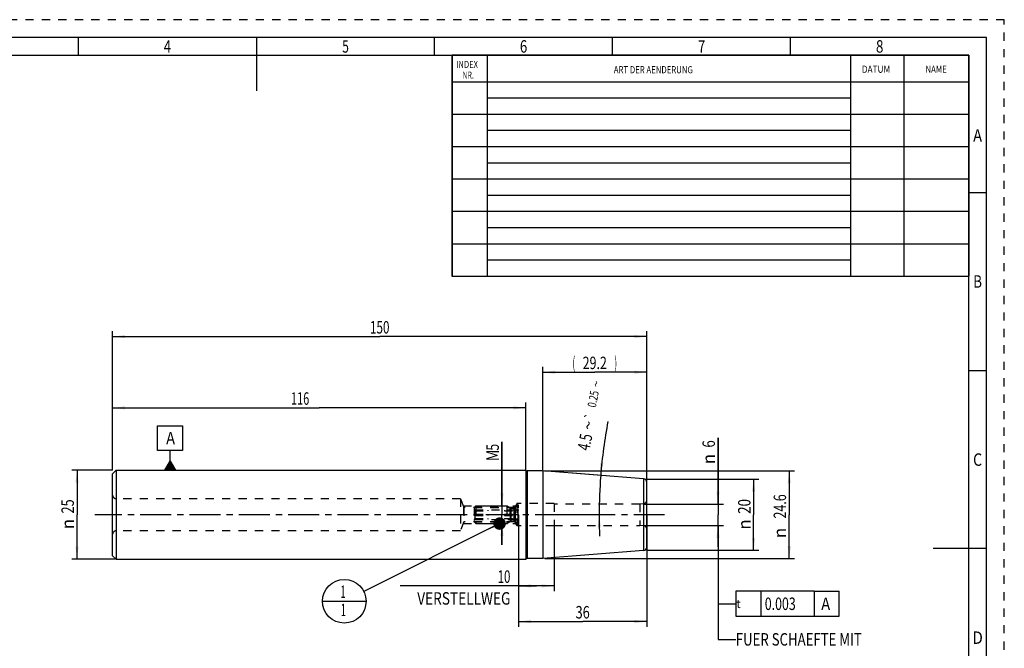
# Model space of a CAD drawing. Units: millimetres. Extents: x 0 to 420, y 0 to 297.
# Drawn here: x 143 to 420, y 121 to 297 of the extents above; entities that cross this region are included whole.
import ezdxf
from ezdxf.enums import TextEntityAlignment as Align

# ---------------------------------------------------------------- set-up
doc = ezdxf.new("R2010")
doc.units = ezdxf.units.MM
doc.header["$LTSCALE"] = 23.1
doc.linetypes.add('CENTER', pattern=[0.6, 0.375, -0.075, 0.075, -0.075])
doc.linetypes.add('HIDDEN', pattern=[0.2, 0.1, -0.1])
doc.layers.get('0').update_dxf_attribs({"linetype": 'CONTINUOUS'})
for name, color, linetype in [('30251130_AXIS', 7, 'CONTINUOUS'), ('30252539_CL', 7, 'CONTINUOUS'), ('30252539_DIM', 7, 'CONTINUOUS'), ('30252539_HL', 7, 'CONTINUOUS'), ('30338866_CL', 7, 'CONTINUOUS'), ('30338866_DIM', 7, 'CONTINUOUS'), ('30338866_HL', 7, 'CONTINUOUS'), ('606247318-000-00-ED1_CL', 7, 'CONTINUOUS'), ('606247318-000-00-ED1_FORMAT', 7, 'CONTINUOUS')]:
    doc.layers.add(name, color=color, linetype=linetype)
doc.styles.get("Standard").update_dxf_attribs({"font": 'TXT.SHX', "width": 0.7})
doc.styles.add('TEXTSTYLE_2', font='TXT.SHX', dxfattribs={"width": 0.675})
doc.styles.add('TEXTSTYLE_3', font='gdt', dxfattribs={"width": 0.7})
doc.dimstyles.new('DIMSTYLE_1', dxfattribs={"dimtxt": 3.5, "dimasz": 3.5, "dimexe": 0.18, "dimexo": 0.0625, "dimgap": 0.09, "dimtad": 1, "dimdec": 6, "dimdsep": 46, "dimtxsty": 'STANDARD', "dimblk": '_FILLED', "dimblk1": '_FILLED', "dimblk2": '_FILLED', "dimcen": 0.09, "dimclrt": 2, "dimadec": 0, "dimazin": 0, "dimtp": 0.05, "dimtm": 0.05, "dimtfac": 1, "dimtdec": 6, "dimtofl": 0, "dimtmove": 0, "dimatfit": 3, "dimldrblk": '_FILLED', "dimfxl": 1, "dimtolj": 1, "dimarcsym": 0})
doc.dimstyles.new('DIMSTYLE_2', dxfattribs={"dimtxt": 3.5, "dimasz": 3.5, "dimexe": 0.18, "dimexo": 0.0625, "dimgap": 0.09, "dimtad": 1, "dimdec": 3, "dimdsep": 46, "dimtxsty": 'STANDARD', "dimblk": '_FILLED', "dimblk1": '_FILLED', "dimblk2": '_FILLED', "dimcen": 0.09, "dimclrt": 2, "dimadec": 0, "dimazin": 0, "dimtp": 0.15, "dimtm": 0.15, "dimtfac": 1, "dimtdec": 3, "dimtofl": 0, "dimtmove": 0, "dimatfit": 3, "dimldrblk": '_FILLED', "dimfxl": 1, "dimtolj": 1, "dimarcsym": 0})
doc.dimstyles.new('DIMSTYLE_3', dxfattribs={"dimtxt": 3.5, "dimasz": 3.5, "dimexe": 0.18, "dimexo": 0.0625, "dimgap": 0.09, "dimtad": 1, "dimdec": 3, "dimdsep": 46, "dimtxsty": 'STANDARD', "dimblk": '_FILLED', "dimblk1": '_FILLED', "dimblk2": '_FILLED', "dimcen": 0.09, "dimclrt": 2, "dimadec": 0, "dimazin": 0, "dimtol": 1, "dimtp": 0.25, "dimtm": 0.25, "dimtfac": 1, "dimtdec": 3, "dimtofl": 0, "dimtmove": 0, "dimatfit": 3, "dimldrblk": '_FILLED', "dimfxl": 1, "dimtolj": 1, "dimarcsym": 0})
doc.dimstyles.new('DIMSTYLE_4', dxfattribs={"dimtxt": 3.5, "dimasz": 3.5, "dimexe": 0.18, "dimexo": 0.0625, "dimgap": 0.09, "dimtad": 1, "dimdec": 3, "dimdsep": 46, "dimtxsty": 'STANDARD', "dimblk": '_FILLED', "dimblk1": '_FILLED', "dimblk2": '_FILLED', "dimcen": 0.09, "dimclrt": 2, "dimadec": 0, "dimazin": 0, "dimtp": 0.1, "dimtm": 0.1, "dimtfac": 1, "dimtdec": 3, "dimtofl": 0, "dimtmove": 0, "dimatfit": 3, "dimldrblk": '_FILLED', "dimfxl": 1, "dimtolj": 1, "dimarcsym": 0})
doc.dimstyles.new('DIMSTYLE_5', dxfattribs={"dimtxt": 3.5, "dimasz": 3.5, "dimexe": 0.18, "dimexo": 0.0625, "dimgap": 0.09, "dimtad": 1, "dimdec": 1, "dimdsep": 46, "dimtxsty": 'STANDARD', "dimblk": '_FILLED', "dimblk1": '_FILLED', "dimblk2": '_FILLED', "dimcen": 0.09, "dimclrt": 2, "dimadec": 0, "dimazin": 0, "dimtp": 0.1, "dimtm": 0.1, "dimtfac": 1, "dimtdec": 1, "dimtofl": 0, "dimtmove": 0, "dimatfit": 3, "dimldrblk": '_FILLED', "dimfxl": 1, "dimtolj": 1, "dimarcsym": 0})
doc.dimstyles.new('DIMSTYLE_6', dxfattribs={"dimtxt": 3.5, "dimasz": 3.5, "dimexe": 0.18, "dimexo": 0.0625, "dimgap": 0.09, "dimtad": 1, "dimdec": 3, "dimdsep": 46, "dimtxsty": 'STANDARD', "dimblk": '_FILLED', "dimblk1": '_FILLED', "dimblk2": '_FILLED', "dimcen": 0.09, "dimclrt": 2, "dimadec": 0, "dimazin": 0, "dimtp": 0.05, "dimtm": 0.05, "dimtfac": 1, "dimtdec": 3, "dimtofl": 0, "dimtmove": 0, "dimatfit": 3, "dimldrblk": '_FILLED', "dimfxl": 1, "dimtolj": 1, "dimarcsym": 0})
doc.dimstyles.new('DIMSTYLE_7', dxfattribs={"dimtxt": 3.5, "dimasz": 3.5, "dimexe": 0.18, "dimexo": 0.0625, "dimgap": 0.09, "dimtad": 1, "dimdec": 3, "dimdsep": 46, "dimtxsty": 'STANDARD', "dimblk": '_FILLED', "dimblk1": '_FILLED', "dimblk2": '_FILLED', "dimcen": 0.09, "dimclrt": 2, "dimadec": 0, "dimazin": 0, "dimtp": 0.2, "dimtm": 0.2, "dimtfac": 1, "dimtdec": 3, "dimtofl": 0, "dimtmove": 0, "dimatfit": 3, "dimldrblk": '_FILLED', "dimfxl": 1, "dimtolj": 1, "dimarcsym": 0})
doc.dimstyles.get("Standard").update_dxf_attribs({"dimtxt": 3.5, "dimasz": 3.5, "dimexe": 0.18, "dimexo": 0.0625, "dimgap": 0.09, "dimtad": 1, "dimdec": 3, "dimdsep": 46, "dimtxsty": 'STANDARD', "dimblk": '_FILLED', "dimblk1": '_FILLED', "dimblk2": '_FILLED', "dimcen": 0.09, "dimclrt": 2, "dimadec": 0, "dimazin": 0, "dimtol": 1, "dimtp": 0.005, "dimtm": 0.005, "dimtfac": 1, "dimtdec": 3, "dimtofl": 0, "dimtmove": 0, "dimatfit": 3, "dimldrblk": '_FILLED', "dimfxl": 1, "dimtolj": 1, "dimarcsym": 0})

# ---------------------------------------------------------------- blocks, each defined once
blk = doc.blocks.new('_FILLED')
at = {"color": 0, "linetype": 'BYBLOCK'}
blk.add_solid([(0, 0), (-1, 0.125), (-1, -0.125)], dxfattribs=at)
blk = doc.blocks.new('*D0')
at = {"layer": '30252539_DIM', "color": 3, "linetype": 'CONTINUOUS'}
for p, q in [((278.94, 160.52), (278.94, 178.52)), ((278.94, 178.52), (278.94, 158.02)), ((273.77, 160.52), (280.44, 160.52)), ((278.94, 149.52), (278.94, 158.02)), ((274.93, 155.52), (280.44, 155.52)), ((278.94, 155.52), (278.94, 149.52))]:
    blk.add_line(p, q, dxfattribs=at)
at = {"layer": '30252539_DIM', "color": 3, "linetype": 'CONTINUOUS', "xscale": 3.5, "yscale": 3.5, "zscale": 3.5}
for p, rotation in [((278.94, 160.52), 270), ((278.94, 155.52), 90)]:
    blk.add_blockref('_FILLED', p, dxfattribs=dict(at, rotation=rotation))
at = {"layer": '30252539_DIM', "color": 2, "linetype": 'CONTINUOUS'}
for s, width, p in [('5', 0.714286, (278.06, 176.02)), ('M', 0.857143, (278.06, 173.02))]:
    blk.add_text(s, height=3.5, rotation=90, dxfattribs=dict(at, width=width)).set_placement(p)
blk = doc.blocks.new('*D1')
at = {"layer": '30338866_DIM', "color": 3, "linetype": 'CONTINUOUS'}
for p, q in [((169.6, 170.57), (169.6, 189.52)), ((285.6, 170.62), (285.6, 189.52)), ((169.6, 188.02), (227.6, 188.02)), ((285.6, 188.02), (227.6, 188.02))]:
    blk.add_line(p, q, dxfattribs=at)
at = {"layer": '30338866_DIM', "color": 3, "linetype": 'CONTINUOUS', "xscale": 3.5, "yscale": 3.5, "zscale": 3.5, "rotation": 180}
blk.add_blockref('_FILLED', (169.6, 188.02), dxfattribs=at)
at = {"layer": '30338866_DIM', "color": 3, "linetype": 'CONTINUOUS', "xscale": 3.5, "yscale": 3.5, "zscale": 3.5}
blk.add_blockref('_FILLED', (285.6, 188.02), dxfattribs=at)
at = {"layer": '30338866_DIM', "color": 2, "linetype": 'CONTINUOUS', "width": 0.642857}
blk.add_text('116', height=3.5, dxfattribs=at).set_placement((222.26, 188.89), align=Align.CENTER)
blk = doc.blocks.new('*D2')
at = {"layer": '30338866_DIM', "color": 3, "linetype": 'CONTINUOUS'}
for p, q in [((308.15, 168.92), (298.87, 169.65)), ((307.72, 158.02), (296.79, 158.02))]:
    blk.add_line(p, q, dxfattribs=at)
for start, end in [(169.2454, 175.5), (175.5, 180), (180, 182.4478)]:
    blk.add_arc((446.66, 158.02), 140.44, start, end, dxfattribs=at)
for points in [[(306.54, 172.56), (306.65, 169.04), (307.41, 172.48)], [(306.7, 154.52), (306.22, 158.02), (305.83, 154.51)]]:
    blk.add_solid(points, dxfattribs=at)
at = {"layer": '30338866_DIM', "color": 2, "linetype": 'CONTINUOUS', "style": 'TEXTSTYLE_3'}
for s, height, p in [('~', 2.45, (306.55, 194.53)), ('`', 2.45, (304.82, 185.44)), ('~', 3.5, (304.85, 182.8))]:
    blk.add_text(s, height=height, rotation=79.2454, dxfattribs=at).set_placement(p, align=Align.CENTER)
at = {"layer": '30338866_DIM', "color": 2, "linetype": 'CONTINUOUS'}
for s, height, width, p in [('0.25', 2.45, 0.714286, (305.74, 190.29)), ('4.5', 3.5, 0.690476, (303.96, 178.09))]:
    blk.add_text(s, height=height, rotation=79.2454, dxfattribs=dict(at, width=width)).set_placement(p, align=Align.CENTER)
blk = doc.blocks.new('*D3')
at = {"layer": '30338866_DIM', "color": 3, "linetype": 'CONTINUOUS'}
for p, q in [((319.6, 168.02), (351.1, 168.02)), ((349.6, 168.02), (349.6, 158.02)), ((349.6, 148.02), (349.6, 158.02)), ((319.6, 148.02), (351.1, 148.02))]:
    blk.add_line(p, q, dxfattribs=at)
at = {"layer": '30338866_DIM', "color": 3, "linetype": 'CONTINUOUS', "xscale": 3.5, "yscale": 3.5, "zscale": 3.5}
for p, rotation in [((349.6, 168.02), 90), ((349.6, 148.02), 270)]:
    blk.add_blockref('_FILLED', p, dxfattribs=dict(at, rotation=rotation))
at = {"layer": '30338866_DIM', "color": 2, "linetype": 'CONTINUOUS', "width": 0.785714}
blk.add_text('20', height=3.5, rotation=90, dxfattribs=at).set_placement((348.73, 160.35), align=Align.CENTER)
at = {"layer": '30338866_DIM', "color": 2, "linetype": 'CONTINUOUS', "style": 'TEXTSTYLE_3'}
blk.add_text('n', height=3.5, rotation=90, dxfattribs=at).set_placement((348.73, 155.27), align=Align.CENTER)
blk = doc.blocks.new('*D4')
at = {"layer": '30338866_DIM', "color": 3, "linetype": 'CONTINUOUS'}
for p, q in [((290.91, 170.32), (361.1, 170.32)), ((359.6, 170.32), (359.6, 158.02)), ((359.6, 145.72), (359.6, 158.02)), ((290.99, 145.72), (361.1, 145.72))]:
    blk.add_line(p, q, dxfattribs=at)
at = {"layer": '30338866_DIM', "color": 3, "linetype": 'CONTINUOUS', "xscale": 3.5, "yscale": 3.5, "zscale": 3.5}
for p, rotation in [((359.6, 170.32), 90), ((359.6, 145.72), 270)]:
    blk.add_blockref('_FILLED', p, dxfattribs=dict(at, rotation=rotation))
at = {"layer": '30338866_DIM', "color": 2, "linetype": 'CONTINUOUS', "width": 0.732143}
blk.add_text('24.6', height=3.5, rotation=90, dxfattribs=at).set_placement((358.73, 160.35), align=Align.CENTER)
at = {"layer": '30338866_DIM', "color": 2, "linetype": 'CONTINUOUS', "style": 'TEXTSTYLE_3'}
blk.add_text('n', height=3.5, rotation=90, dxfattribs=at).set_placement((358.73, 152.89), align=Align.CENTER)
blk = doc.blocks.new('*D5')
at = {"layer": '30338866_DIM', "color": 3, "linetype": 'CONTINUOUS'}
for p, q in [((290.38, 170.32), (290.38, 199.52)), ((319.6, 170.32), (319.6, 199.52)), ((290.38, 198.02), (304.99, 198.02)), ((319.6, 198.02), (304.99, 198.02))]:
    blk.add_line(p, q, dxfattribs=at)
at = {"layer": '30338866_DIM', "color": 3, "linetype": 'CONTINUOUS', "xscale": 3.5, "yscale": 3.5, "zscale": 3.5, "rotation": 180}
blk.add_blockref('_FILLED', (290.38, 198.02), dxfattribs=at)
at = {"layer": '30338866_DIM', "color": 3, "linetype": 'CONTINUOUS', "xscale": 3.5, "yscale": 3.5, "zscale": 3.5}
blk.add_blockref('_FILLED', (319.6, 198.02), dxfattribs=at)
at = {"layer": '30338866_DIM', "color": 2, "linetype": 'CONTINUOUS'}
for s, width, p in [('(', 0.428571, (299.12, 198.89)), ('29.2', 0.732143, (304.99, 198.89)), (')', 0.428571, (310.87, 198.89))]:
    blk.add_text(s, height=3.5, dxfattribs=dict(at, width=width)).set_placement(p, align=Align.CENTER)
blk = doc.blocks.new('*D6')
at = {"layer": '30338866_DIM', "color": 3, "linetype": 'CONTINUOUS'}
for p, q in [((339.6, 161.02), (339.6, 179.6)), ((339.6, 179.6), (339.6, 158.02)), ((318.98, 161.02), (341.1, 161.02)), ((339.6, 149.02), (339.6, 158.02)), ((318.89, 155.02), (341.1, 155.02)), ((339.6, 155.02), (339.6, 149.02))]:
    blk.add_line(p, q, dxfattribs=at)
at = {"layer": '30338866_DIM', "color": 3, "linetype": 'CONTINUOUS', "xscale": 3.5, "yscale": 3.5, "zscale": 3.5}
for p, rotation in [((339.6, 161.02), 270), ((339.6, 155.02), 90)]:
    blk.add_blockref('_FILLED', p, dxfattribs=dict(at, rotation=rotation))
at = {"layer": '30338866_DIM', "color": 2, "linetype": 'CONTINUOUS', "width": 0.785714}
blk.add_text('6', height=3.5, rotation=90, dxfattribs=at).set_placement((338.73, 176.85))
at = {"layer": '30338866_DIM', "color": 2, "linetype": 'CONTINUOUS', "style": 'TEXTSTYLE_3'}
blk.add_text('n', height=3.5, rotation=90, dxfattribs=at).set_placement((338.73, 172.18))
blk = doc.blocks.new('GEOM_TOLERANCE_SYMBOLS_BL1', base_point=(356.6, 133.02))
at = {"layer": '606247318-000-00-ED1_CL', "color": 3, "linetype": 'CONTINUOUS'}
for p, q in [((344.6, 136.52), (344.6, 129.52)), ((366.6, 136.52), (344.6, 136.52)), ((351.6, 136.52), (351.6, 129.52)), ((366.6, 136.52), (366.6, 129.52)), ((366.6, 136.52), (373.6, 136.52)), ((373.6, 129.52), (373.6, 136.52)), ((339.6, 133.02), (344.6, 133.02)), ((344.6, 129.52), (366.6, 129.52)), ((366.6, 129.52), (373.6, 129.52))]:
    blk.add_line(p, q, dxfattribs=at)
at = {"layer": '606247318-000-00-ED1_CL', "color": 2, "linetype": 'CONTINUOUS', "style": 'TEXTSTYLE_3'}
blk.add_text('t', height=2.4, dxfattribs=at).set_placement((344.75, 131.82))
at = {"layer": '606247318-000-00-ED1_CL', "color": 2, "linetype": 'CONTINUOUS'}
for s, width, p in [('0.003', 0.728571, (352.73, 131.27)), ('A', 0.857143, (368.6, 131.27))]:
    blk.add_text(s, height=3.5, dxfattribs=dict(at, width=width)).set_placement(p)
blk = doc.blocks.new('*D7')
at = {"layer": '30338866_DIM', "color": 3, "linetype": 'CONTINUOUS'}
for p, q in [((169.6, 170.59), (169.6, 209.52)), ((169.6, 208.02), (244.6, 208.02)), ((319.6, 208.02), (244.6, 208.02)), ((319.6, 161.88), (319.6, 209.52))]:
    blk.add_line(p, q, dxfattribs=at)
at = {"layer": '30338866_DIM', "color": 3, "linetype": 'CONTINUOUS', "xscale": 3.5, "yscale": 3.5, "zscale": 3.5, "rotation": 180}
blk.add_blockref('_FILLED', (169.6, 208.02), dxfattribs=at)
at = {"layer": '30338866_DIM', "color": 3, "linetype": 'CONTINUOUS', "xscale": 3.5, "yscale": 3.5, "zscale": 3.5}
blk.add_blockref('_FILLED', (319.6, 208.02), dxfattribs=at)
at = {"layer": '30338866_DIM', "color": 2, "linetype": 'CONTINUOUS', "width": 0.690476}
blk.add_text('150', height=3.5, dxfattribs=at).set_placement((244.6, 208.89), align=Align.CENTER)
blk = doc.blocks.new('*D8')
at = {"layer": '30338866_DIM', "color": 3, "linetype": 'CONTINUOUS'}
for p, q in [((169.6, 170.52), (158.1, 170.52)), ((159.6, 170.52), (159.6, 158.02)), ((159.6, 145.52), (159.6, 158.02)), ((170.27, 145.52), (158.1, 145.52))]:
    blk.add_line(p, q, dxfattribs=at)
at = {"layer": '30338866_DIM', "color": 3, "linetype": 'CONTINUOUS', "xscale": 3.5, "yscale": 3.5, "zscale": 3.5}
for p, rotation in [((159.6, 170.52), 90), ((159.6, 145.52), 270)]:
    blk.add_blockref('_FILLED', p, dxfattribs=dict(at, rotation=rotation))
at = {"layer": '30338866_DIM', "color": 2, "linetype": 'CONTINUOUS', "width": 0.75}
blk.add_text('25', height=3.5, rotation=90, dxfattribs=at).set_placement((158.73, 160.35), align=Align.CENTER)
at = {"layer": '30338866_DIM', "color": 2, "linetype": 'CONTINUOUS', "style": 'TEXTSTYLE_3'}
blk.add_text('n', height=3.5, rotation=90, dxfattribs=at).set_placement((158.73, 155.39), align=Align.CENTER)
blk = doc.blocks.new('*D9')
at = {"layer": '30338866_DIM', "color": 3, "linetype": 'CONTINUOUS'}
for p, q in [((283.6, 155.15), (283.6, 136.52)), ((293.6, 154.81), (293.6, 136.52)), ((288.6, 138.02), (250.39, 138.02)), ((283.6, 138.02), (288.6, 138.02)), ((293.6, 138.02), (288.6, 138.02))]:
    blk.add_line(p, q, dxfattribs=at)
at = {"layer": '30338866_DIM', "color": 3, "linetype": 'CONTINUOUS', "xscale": 3.5, "yscale": 3.5, "zscale": 3.5, "rotation": 180}
blk.add_blockref('_FILLED', (283.6, 138.02), dxfattribs=at)
at = {"layer": '30338866_DIM', "color": 3, "linetype": 'CONTINUOUS', "xscale": 3.5, "yscale": 3.5, "zscale": 3.5}
blk.add_blockref('_FILLED', (293.6, 138.02), dxfattribs=at)
at = {"layer": '30338866_DIM', "color": 2, "linetype": 'CONTINUOUS'}
for s, width, p in [('10', 0.678571, (281.31, 138.89)), ('VERSTELLWEG', 0.80303, (281.31, 132.77))]:
    blk.add_text(s, height=3.5, dxfattribs=dict(at, width=width)).set_placement(p, align=Align.RIGHT)
blk = doc.blocks.new('*D10')
at = {"layer": '30338866_DIM', "color": 3, "linetype": 'CONTINUOUS'}
for p, q in [((283.6, 158.02), (283.6, 126.52)), ((319.6, 158.02), (319.6, 126.52)), ((283.6, 128.02), (301.6, 128.02)), ((319.6, 128.02), (301.6, 128.02))]:
    blk.add_line(p, q, dxfattribs=at)
at = {"layer": '30338866_DIM', "color": 3, "linetype": 'CONTINUOUS', "xscale": 3.5, "yscale": 3.5, "zscale": 3.5, "rotation": 180}
blk.add_blockref('_FILLED', (283.6, 128.02), dxfattribs=at)
at = {"layer": '30338866_DIM', "color": 3, "linetype": 'CONTINUOUS', "xscale": 3.5, "yscale": 3.5, "zscale": 3.5}
blk.add_blockref('_FILLED', (319.6, 128.02), dxfattribs=at)
at = {"layer": '30338866_DIM', "color": 2, "linetype": 'CONTINUOUS', "width": 0.75}
blk.add_text('36', height=3.5, dxfattribs=at).set_placement((301.6, 128.89), align=Align.CENTER)
blk = doc.blocks.new('GEOM_TOLERANCE_SYMBOLS_BL2', base_point=(185.73, 176.77))
at = {"layer": '606247318-000-00-ED1_CL', "color": 3, "linetype": 'CONTINUOUS'}
for p, q in [((182.23, 183.02), (189.23, 183.02)), ((182.23, 176.02), (182.23, 183.02)), ((189.23, 183.02), (189.23, 176.02)), ((189.23, 176.02), (182.23, 176.02)), ((185.73, 173.02), (185.73, 176.02)), ((184.23, 170.52), (185.73, 173.02)), ((184.83, 170.52), (184.83, 171.52)), ((184.93, 170.52), (184.93, 171.69)), ((185.03, 170.52), (185.03, 171.85)), ((185.13, 170.52), (185.13, 172.02)), ((185.23, 170.52), (185.23, 172.19)), ((185.33, 170.52), (185.33, 172.35)), ((185.43, 170.52), (185.43, 172.52)), ((185.53, 170.52), (185.53, 172.69)), ((185.63, 170.52), (185.63, 172.85)), ((185.73, 173.02), (187.23, 170.52)), ((185.73, 170.52), (185.73, 173.02)), ((185.83, 170.52), (185.83, 172.85)), ((185.93, 170.52), (185.93, 172.69)), ((186.03, 170.52), (186.03, 172.52)), ((186.13, 170.52), (186.13, 172.35)), ((186.23, 170.52), (186.23, 172.18)), ((186.33, 170.52), (186.33, 172.02)), ((186.43, 170.52), (186.43, 171.85)), ((186.53, 170.52), (186.53, 171.68)), ((186.63, 170.52), (186.63, 171.52)), ((187.23, 170.52), (184.23, 170.52)), ((184.33, 170.52), (184.33, 170.69)), ((184.43, 170.52), (184.43, 170.86)), ((184.53, 170.52), (184.53, 171.02)), ((184.63, 170.52), (184.63, 171.19)), ((184.73, 170.52), (184.73, 171.36)), ((186.73, 170.52), (186.73, 171.35)), ((186.83, 170.52), (186.83, 171.18)), ((186.93, 170.52), (186.93, 171.02)), ((187.03, 170.52), (187.03, 170.85)), ((187.13, 170.52), (187.13, 170.68))]:
    blk.add_line(p, q, dxfattribs=at)
at = {"layer": '606247318-000-00-ED1_CL', "color": 2, "linetype": 'CONTINUOUS', "width": 0.857143}
blk.add_text('A', height=3.5, dxfattribs=at).set_placement((184.63, 177.77))
blk = doc.blocks.new('BOMBALLOON_BL3', base_point=(234.66, 133.72))
at = {"layer": '606247318-000-00-ED1_CL', "color": 3, "linetype": 'CONTINUOUS'}
blk.add_line((228.53, 133.72), (240.78, 133.72), dxfattribs=at)
blk.add_circle((234.66, 133.72), 6.12, dxfattribs=at)
at = {"layer": '606247318-000-00-ED1_CL', "color": 2, "linetype": 'CONTINUOUS', "width": 0.571429}
for p in [(233.55, 134.66), (233.65, 129.54)]:
    blk.add_text('1', height=3.5, dxfattribs=at).set_placement(p)

msp = doc.modelspace()

# ---------------------------------------------------------------- linework, layer by layer
at = {"layer": '30251130_AXIS', "color": 3, "linetype": 'CENTER'}
msp.add_line((324.6023669, 158.0191004), (164.6023669, 158.0191004), dxfattribs=at)
at = {"layer": '30252539_CL', "color": 9, "linetype": 'CONTINUOUS'}
for p, q in [((281.3353796, 156.1155106), (281.3353796, 159.9226903)), ((281.5353796, 156.1691004), (281.5353796, 159.8691004)), ((282.3518115, 156.1691004), (282.3518115, 159.8691004)), ((282.6982217, 155.9691004), (282.6982217, 160.0691004))]:
    msp.add_line(p, q, dxfattribs=at)
at = {"layer": '30252539_HL', "color": 6, "linetype": 'HIDDEN'}
for p, q in [((271.1023669, 160.0291004), (271.5923669, 160.5191004)), ((271.5923669, 160.5191004), (280.3023669, 160.5191004)), ((271.5923669, 160.5191004), (271.5923669, 155.5191004)), ((280.3023669, 160.5191004), (281.3353796, 159.9226903)), ((280.3023669, 160.5191004), (280.3023669, 155.5191004)), ((282.6982217, 160.0691004), (283.1023669, 160.7691004)), ((283.1023669, 160.7691004), (283.6023669, 160.7691004)), ((283.1023669, 160.7691004), (283.1023669, 155.2691004)), ((283.6023669, 155.2691228), (283.6023669, 160.769078)), ((271.1023669, 160.0291004), (281.1510718, 160.0291004)), ((271.1023669, 160.0291004), (271.1023669, 156.0091004)), ((271.1023669, 159.6041004), (271.3373669, 159.3691004)), ((271.2439912, 159.2691004), (275.1023669, 159.2691004)), ((271.2439912, 158.0191004), (275.1023669, 158.0191004)), ((271.3373669, 159.3691004), (283.3673669, 159.3691004)), ((271.3373669, 159.3691004), (271.3373669, 159.2691004)), ((271.3373669, 159.0856885), (275.1023669, 159.0856885)), ((271.3373669, 159.0856885), (271.3373669, 158.2025124)), ((271.3373669, 158.2025124), (275.1023669, 158.2025124)), ((271.3373669, 157.8356885), (275.1023669, 157.8356885)), ((271.3373669, 157.8356885), (271.3373669, 156.9525124)), ((275.1023669, 159.0856885), (275.1023669, 159.2691004)), ((275.1023669, 157.8356885), (275.1023669, 158.2025124)), ((283.4607425, 159.2691004), (279.6023669, 159.2691004)), ((279.6023669, 159.2691004), (279.6023669, 159.0856885)), ((279.6023669, 159.0856885), (283.3673669, 159.0856885)), ((279.6023669, 158.2025124), (283.3673669, 158.2025124)), ((279.6023669, 158.2025124), (279.6023669, 157.8356885)), ((283.4607425, 158.0191004), (279.6023669, 158.0191004)), ((279.6023669, 157.8356885), (283.3673669, 157.8356885)), ((281.1510718, 160.0291004), (281.1510718, 156.0091004)), ((281.5353796, 159.8691004), (282.3518115, 159.8691004)), ((283.6023669, 159.6041004), (283.3673669, 159.3691004)), ((283.3673669, 159.3691004), (283.3673669, 159.2691004)), ((283.3673669, 159.0856885), (283.3673669, 158.2025124)), ((283.3673669, 157.8356885), (283.3673669, 156.9525124)), ((271.1023669, 156.4341004), (271.3373669, 156.6691004)), ((271.1023669, 156.0091004), (281.1510718, 156.0091004)), ((271.1023669, 156.0091004), (271.5923669, 155.5191004)), ((271.2439912, 156.7691004), (275.1023669, 156.7691004)), ((271.3373669, 156.9525124), (275.1023669, 156.9525124)), ((271.3373669, 156.7691004), (271.3373669, 156.6691004)), ((271.3373669, 156.6691004), (283.3673669, 156.6691004)), ((271.5923669, 155.5191004), (280.3023669, 155.5191004)), ((275.1023669, 156.7691004), (275.1023669, 156.9525124)), ((279.6023669, 156.9525124), (283.3673669, 156.9525124)), ((279.6023669, 156.9525124), (279.6023669, 156.7691004)), ((283.4607425, 156.7691004), (279.6023669, 156.7691004)), ((280.3023669, 155.5191004), (281.3353796, 156.1155106)), ((281.5353796, 156.1691004), (282.3518115, 156.1691004)), ((282.6982217, 155.9691004), (283.1023669, 155.2691004)), ((283.1023669, 155.2691004), (283.6023669, 155.2691004)), ((283.3673669, 156.7691004), (283.3673669, 156.6691004)), ((283.6023669, 156.4341004), (283.3673669, 156.6691004))]:
    msp.add_line(p, q, dxfattribs=at)
for centre, start, end in [((281.5353796, 160.2691004), 240, 270), ((282.3518115, 160.2691004), 270, 330), ((281.5353796, 155.7691004), 90, 120), ((282.3518115, 155.7691004), 30, 90)]:
    msp.add_arc(centre, 0.4, start, end, dxfattribs=at)
for points, knots in [([(271.3373669, 159.0856885), (271.3305384, 159.1013453), (271.3020525, 159.1637895), (271.2697635, 159.2244615), (271.2439912, 159.2691004)], [0, 0, 0, 0, 0.2489023413, 1, 1, 1, 1]), ([(271.2439912, 158.0191004), (271.2526084, 158.0340259), (271.2862261, 158.0938484), (271.3168231, 158.1554085), (271.3373669, 158.2025124)], [0, 0, 0, 0, 0.2511456015, 1, 1, 1, 1]), ([(271.3373669, 157.8356885), (271.3305384, 157.8513453), (271.3020525, 157.9137895), (271.2697635, 157.9744615), (271.2439912, 158.0191004)], [0, 0, 0, 0, 0.2489023339, 1, 1, 1, 1]), ([(283.4607425, 159.2691004), (283.4521253, 159.2541749), (283.4185076, 159.1943524), (283.3879106, 159.1327923), (283.3673669, 159.0856885)], [0, 0, 0, 0, 0.2511455931, 1, 1, 1, 1]), ([(283.3673669, 158.2025124), (283.3741954, 158.1868556), (283.4026812, 158.1244113), (283.4349702, 158.0637394), (283.4607425, 158.0191004)], [0, 0, 0, 0, 0.2489023339, 1, 1, 1, 1]), ([(283.4607425, 158.0191004), (283.4521253, 158.0041749), (283.4185076, 157.9443524), (283.3879106, 157.8827923), (283.3673669, 157.8356885)], [0, 0, 0, 0, 0.2511456015, 1, 1, 1, 1]), ([(271.2439912, 156.7691004), (271.2526084, 156.7840259), (271.2862261, 156.8438484), (271.3168231, 156.9054085), (271.3373669, 156.9525124)], [0, 0, 0, 0, 0.2511455931, 1, 1, 1, 1]), ([(283.3673669, 156.9525124), (283.3741954, 156.9368556), (283.4026812, 156.8744113), (283.4349702, 156.8137394), (283.4607425, 156.7691004)], [0, 0, 0, 0, 0.2489023413, 1, 1, 1, 1])]:
    msp.add_open_spline(points, degree=3, knots=knots, dxfattribs=at)
at = {"layer": '30338866_CL', "color": 7, "linetype": 'CONTINUOUS'}
for p, q in [((170.6023669, 170.5191004), (169.6023669, 169.5191004)), ((169.6023669, 146.5191004), (169.6023669, 169.5191004)), ((170.6023669, 170.5191004), (170.6023669, 145.5191004)), ((170.6023669, 170.5191004), (285.643255, 170.5191004)), ((285.643255, 170.5191004), (285.643255, 145.5191004)), ((290.378096, 170.3191004), (285.9896652, 170.3191004)), ((318.680826, 168.0916273), (290.378096, 170.3191004)), ((290.378096, 170.3191004), (290.378096, 145.7191004)), ((319.6023669, 148.9434909), (319.6023669, 167.0947099)), ((318.680826, 147.9465736), (290.378096, 145.7191004)), ((169.6023669, 146.5191004), (170.6023669, 145.5191004)), ((170.6023669, 145.5191004), (285.643255, 145.5191004)), ((290.378096, 145.7191004), (285.9896652, 145.7191004))]:
    msp.add_line(p, q, dxfattribs=at)
at = {"layer": '30338866_CL', "color": 9, "linetype": 'CONTINUOUS'}
for p, q in [((285.9896652, 170.3191004), (285.9896652, 145.7191004)), ((318.680826, 168.0916273), (318.680826, 147.9465736)), ((318.6895226, 161.1142142), (318.6895226, 154.9239866))]:
    msp.add_line(p, q, dxfattribs=at)
at = {"layer": '30338866_CL', "color": 7, "linetype": 'CONTINUOUS'}
for centre, radius, start, end in [((285.9896652, 170.7191004), 0.4, 210, 270), ((318.6023669, 167.0947099), 1, 0, 85.5), ((318.6023669, 148.9434909), 1, 274.5, 360), ((285.9896652, 145.3191004), 0.4, 90, 150)]:
    msp.add_arc(centre, radius, start, end, dxfattribs=at)
at = {"layer": '30338866_HL', "color": 6, "linetype": 'HIDDEN'}
for p, q in [((267.3023669, 162.5191004), (170.6023669, 162.5191004)), ((267.3023669, 162.5191004), (267.3023669, 153.5191004)), ((267.3023669, 162.5191004), (268.2122924, 160.0191004)), ((268.1023669, 160.5191004), (283.1023669, 160.5191004)), ((268.1023669, 160.5191004), (268.1023669, 155.5191004)), ((283.1023669, 161.0583309), (282.5023669, 160.0191004)), ((293.6023669, 161.1691004), (283.1023669, 161.1691004)), ((283.1023669, 161.1691004), (283.1023669, 154.8691004)), ((293.6023669, 161.1691004), (293.6023669, 154.8691004)), ((317.6023669, 161.0191004), (293.6023669, 161.0191004)), ((318.6895226, 161.1142142), (317.6023669, 161.0191004)), ((317.6023669, 161.0191004), (317.6023669, 155.0191004)), ((282.5023669, 160.0191004), (268.2122924, 160.0191004)), ((268.2122924, 160.0191004), (268.2122924, 156.0191004)), ((282.5023669, 160.0191004), (282.5023669, 156.0191004)), ((268.2122924, 156.0191004), (267.3023669, 153.5191004)), ((268.1023669, 155.5191004), (283.1023669, 155.5191004)), ((282.5023669, 156.0191004), (268.2122924, 156.0191004)), ((283.1023669, 154.9798699), (282.5023669, 156.0191004)), ((293.6023669, 154.8691004), (283.1023669, 154.8691004)), ((293.6023669, 155.0191004), (317.6023669, 155.0191004)), ((318.6895226, 154.9239866), (317.6023669, 155.0191004)), ((267.3023669, 153.5191004), (170.6023669, 153.5191004))]:
    msp.add_line(p, q, dxfattribs=at)
for centre, start, end in [((170.6023669, 163.5191004), 180, 270), ((318.6023669, 162.1104089), 275, 360), ((318.6023669, 153.9277919), 0, 85), ((170.6023669, 152.5191004), 90, 180)]:
    msp.add_arc(centre, 1, start, end, dxfattribs=at)
at = {"layer": '606247318-000-00-ED1_FORMAT', "color": 6, "linetype": 'HIDDEN'}
for p, q in [((420, 297), (0, 297)), ((420, 0), (420, 297))]:
    msp.add_line(p, q, dxfattribs=at)
at = {"layer": '606247318-000-00-ED1_FORMAT', "color": 7, "linetype": 'CONTINUOUS'}
for p, q in [((415, 292), (18, 292)), ((210, 292), (210, 277)), ((415, 5), (415, 292)), ((264.9013594, 287), (264.9013594, 225.000007)), ((410, 287), (264.9013594, 287)), ((274.9014194, 225.000007), (274.9014194, 287.0000007)), ((376.9000041, 225.000007), (376.9000041, 287.0000007)), ((391.9000026, 225.000007), (391.9000026, 287.0000007)), ((410.0000007, 225.000007), (410.0000007, 287.0000007)), ((264.9013594, 279.5999405), (410.0000007, 279.5999405)), ((274.9014194, 275.049946), (376.9000041, 275.049946)), ((264.9013594, 270.4999514), (410.0000007, 270.4999514)), ((274.9014194, 265.9499569), (376.9000041, 265.9499569)), ((264.9013594, 261.3999623), (410.0000007, 261.3999623)), ((274.9014194, 256.8499678), (376.9000041, 256.8499678)), ((264.9013594, 252.2999732), (410.0000007, 252.2999732)), ((274.9014194, 247.7499797), (376.9000041, 247.7499797)), ((264.9013594, 243.1999852), (410.0000007, 243.1999852)), ((274.9014194, 238.6499906), (376.9000041, 238.6499906)), ((264.9013594, 234.0999961), (410.0000007, 234.0999961)), ((274.9014194, 229.5500015), (376.9000041, 229.5500015)), ((264.9013594, 225.000007), (410.0000007, 225.000007)), ((415, 148.5), (400, 148.5))]:
    msp.add_line(p, q, dxfattribs=at)
at = {"layer": '606247318-000-00-ED1_FORMAT', "color": 3, "linetype": 'CONTINUOUS'}
for p, q in [((160, 287), (160, 292)), ((260, 287), (260, 292)), ((310, 287), (310, 292)), ((360, 287), (360, 292)), ((135.0000611, 287), (264.9013594, 287)), ((264.9, 287.0000007), (410, 287.0000007)), ((264.9, 287.0000007), (264.9, 225.0000007)), ((410, 287.0000007), (410, 225.0000007)), ((410, 248.5), (415, 248.5)), ((264.9, 225.0000007), (410, 225.0000007)), ((410, 78.499997), (410.0000007, 225.000007)), ((410, 198.5), (415, 198.5))]:
    msp.add_line(p, q, dxfattribs=at)

# ---------------------------------------------------------------- block references
at = {"layer": '606247318-000-00-ED1_CL', "color": 3, "linetype": 'CONTINUOUS'}
for name, p in [('GEOM_TOLERANCE_SYMBOLS_BL2', (185.7284977, 176.7691004)), ('BOMBALLOON_BL3', (234.6566363, 133.7191004)), ('GEOM_TOLERANCE_SYMBOLS_BL1', (356.6024094, 133.0191005))]:
    msp.add_blockref(name, p, dxfattribs=at)

# ---------------------------------------------------------------- texts
at = {"color": 2, "linetype": 'CONTINUOUS', "width": 0.77591}
msp.add_text('FUER SCHAEFTE MIT', height=3.5, dxfattribs=at).set_placement((344.6023669, 121.2691004))
at = {"layer": '606247318-000-00-ED1_FORMAT', "color": 90, "linetype": 'CONTINUOUS', "style": 'TEXTSTYLE_2'}
for s, width, p in [('4', 0.785714, (185, 287.75)), ('5', 0.714286, (235, 287.75)), ('6', 0.785714, (285, 287.75)), ('7', 0.785714, (335, 287.75)), ('8', 0.785714, (385, 287.75)), ('A', 0.857143, (412.5, 262.75)), ('B', 0.785714, (412.5, 221.75)), ('C', 0.833333, (412.5, 171.75)), ('D', 0.904762, (412.5, 121.75))]:
    msp.add_text(s, height=3.5, dxfattribs=dict(at, width=width)).set_placement(p, align=Align.CENTER)
at = {"layer": '606247318-000-00-ED1_FORMAT', "color": 2, "linetype": 'CONTINUOUS'}
for s, height, width, p in [('INDEX', 1.9999997, 0.780952, (266.0792012, 283.4479128)), ('NR.', 1.9999997, 0.714286, (267.8411057, 280.4479133)), ('ART DER AENDERUNG', 1.999999701, 0.79972, (310.3389765, 281.9588202)), ('DATUM', 1.9999997, 0.852381, (379.9980939, 282.0962317)), ('NAME', 1.9999997, 0.803571, (397.8615854, 282.0962317))]:
    msp.add_text(s, height=height, dxfattribs=dict(at, width=width)).set_placement(p)

# ---------------------------------------------------------------- dimensions: what is measured, and where the dimension line sits
at = {"layer": '30252539_DIM', "color": 3, "linetype": 'CONTINUOUS'}
dim = msp.add_linear_dim(base=(278.9382933, 155.5191004), p1=(273.769056, 160.5191004), p2=(274.9304881, 155.5191004), angle=270, text='M<>', dimstyle='DIMSTYLE_1', dxfattribs=at)
dim.commit()
dim.dimension.update_dxf_attribs({"geometry": '*D0', "text_midpoint": (276.3132933, 175.7691004), "dimtype": 160})
at = {"layer": '30338866_DIM', "color": 3, "linetype": 'CONTINUOUS'}
for base, p1, p2, dimstyle, picture, middle in [((319.6023669, 208.0191004), (169.6023669, 170.5863568), (319.6023669, 161.876507), 'DIMSTYLE_7', '*D7', (240.9773669, 210.6441004)), ((285.6023669, 188.0191004), (169.6023669, 170.5672951), (285.6023669, 170.6191004), 'DIMSTYLE_2', '*D1', (218.884403, 190.6441004))]:
    dim = msp.add_linear_dim(base=base, p1=p1, p2=p2, dimstyle=dimstyle, dxfattribs=at)
    dim.commit()
    dim.dimension.update_dxf_attribs({"geometry": picture, "text_midpoint": middle, "dimtype": 160})
for base, p1, p2, angle, text, dimstyle, picture, middle in [((290.378096, 198.0191004), (319.6023669, 170.3191004), (290.378096, 170.3191004), 180, '(<>)', 'DIMSTYLE_5', '*D5', (302.8027314, 200.6441004)), ((339.6023669, 161.0191004), (318.8948821, 155.0191004), (318.9810696, 161.0191004), 90, '%%c<>', 'DIMSTYLE_6', '*D6', (336.9773669, 175.8905844)), ((159.6023669, 170.5191004), (170.2737573, 145.5191004), (169.6023669, 170.5191004), 90, '%%c<>', 'DIMSTYLE_4', '*D8', (158.088216, 155.8027337)), ((359.6023669, 170.3191004), (290.9940137, 145.7191004), (290.9063392, 170.3191004), 90, '%%c<>', 'DIMSTYLE_4', '*D4', (358.6483081, 154.6852379)), ((349.6023669, 168.0191004), (319.6023669, 148.0191004), (319.6023669, 168.0191004), 90, '%%c<>', 'DIMSTYLE_4', '*D3', (348.1162206, 155.7468589))]:
    dim = msp.add_linear_dim(base=base, p1=p1, p2=p2, angle=angle, text=text, dimstyle=dimstyle, dxfattribs=at)
    dim.commit()
    dim.dimension.update_dxf_attribs({"geometry": picture, "text_midpoint": middle, "dimtype": 160})
dim = msp.add_angular_dim_2l(base=(306.3292985838, 163.532882127), line1=((298.8668735904, 169.6510191288), (308.1493379268, 168.920473342)), line2=((307.721021818, 158.0191004166), (296.7876661343, 158.0191004166)), dimstyle='DIMSTYLE_3', dxfattribs=at)
dim.commit()
dim.dimension.update_dxf_attribs({"geometry": '*D2', "text_midpoint": (305.5723779718, 186.6648153344), "dimtype": 162})
dim = msp.add_linear_dim(base=(283.6023669, 128.0191004), p1=(319.6023669, 158.0191004), p2=(283.6023669, 158.0191004), angle=180, dimstyle='DIMSTYLE_2', dxfattribs=at)
dim.commit()
dim.dimension.update_dxf_attribs({"geometry": '*D10', "text_midpoint": (298.9773669, 130.6441004), "dimtype": 160})
dim = msp.add_linear_dim(base=(293.6023669, 138.0191004), p1=(283.6023669, 155.1476112), p2=(293.6023669, 154.8078093), text='<>\\PVERSTELLWEG', dimstyle='DIMSTYLE_4', dxfattribs=at)
dim.commit()
dim.dimension.update_dxf_attribs({"geometry": '*D9', "text_midpoint": (248.0163002, 137.5816004), "dimtype": 160})

# ---------------------------------------------------------------- leaders
at = {"color": 3, "linetype": 'CONTINUOUS'}
msp.add_leader([(339.6023669, 155.0191004), (339.6023669, 123.0191004), (344.6023669, 123.0191004)], dimstyle='STANDARD', override={"dimtad": 0}, dxfattribs=at)
at = {"layer": '606247318-000-00-ED1_CL', "color": 3, "linetype": 'CONTINUOUS'}
for points, override in [([(278.2690149, 155.5191004), (240.1353139, 136.4576617)], {"dimtad": 0, "dimldrblk": 'DOT'}), ([(339.6023669, 155.0191004), (339.6023669, 133.0191004), (339.6024089, 133.0191004)], {"dimtad": 0})]:
    msp.add_leader(points, dimstyle='STANDARD', override=override, dxfattribs=at)

doc.saveas('drawing.dxf')
